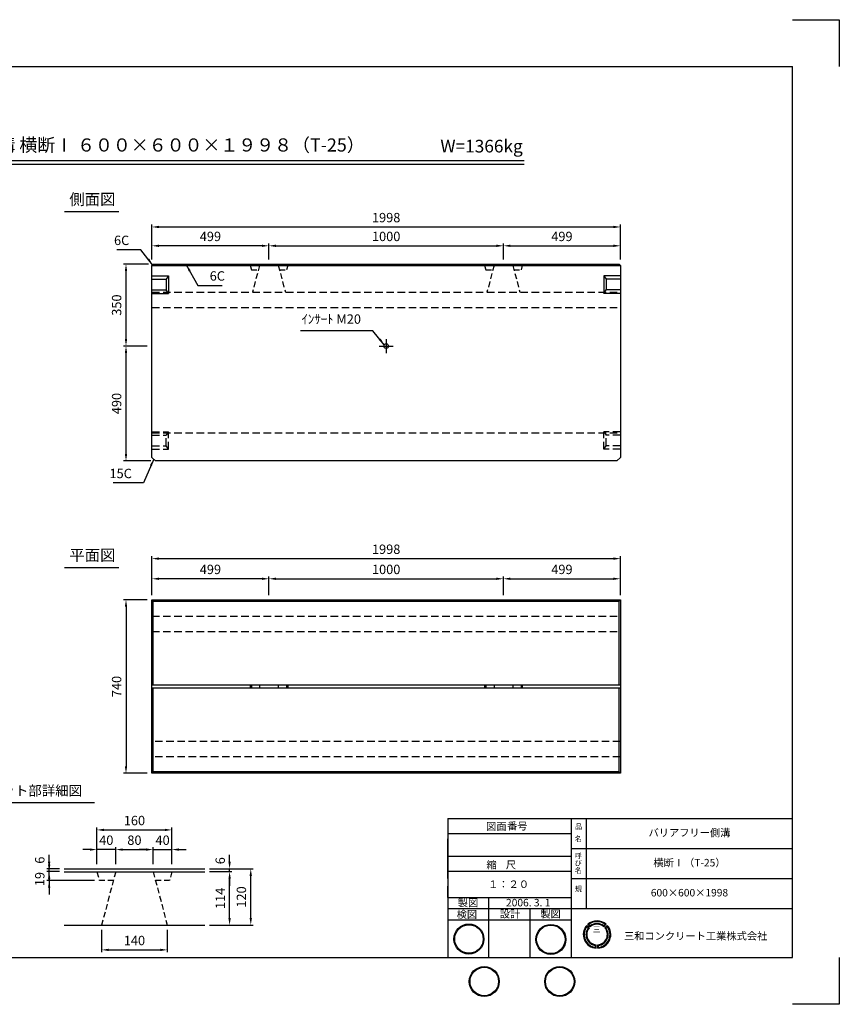
# Model space of a CAD drawing. Extents: x 0 to 5940, y 0 to 4200.
# Drawn here: x 2445 to 5940, y 0 to 4200 of the extents above; entities that cross this region are included whole.
import ezdxf
from ezdxf.enums import TextEntityAlignment as Align

# ---------------------------------------------------------------- set-up
doc = ezdxf.new("R2010")
doc.units = 0
doc.header["$LTSCALE"] = 0.5
doc.linetypes.add('CENTER2', pattern=[28.575, 19.05, -3.175, 3.175, -3.175])
doc.linetypes.add('HIDDEN2', pattern=[4.7625, 3.175, -1.5875])
doc.layers.get('0').update_dxf_attribs({"linetype": 'CONTINUOUS'})
doc.layers.get('DEFPOINTS').update_dxf_attribs({"linetype": 'CONTINUOUS'})
doc.layers.add('寸法引出', color=2, linetype='CONTINUOUS')
doc.layers.add('枠', color=3, linetype='CONTINUOUS')
doc.styles.add('SANWA', font='MSMINCHO.TTF')
doc.dimstyles.new('SANWA', dxfattribs={"dimtxt": 2.5, "dimasz": 2.5, "dimexe": 1, "dimexo": 1, "dimgap": 0, "dimtad": 1, "dimdec": 4, "dimdsep": 46, "dimtxsty": 'SANWA', "dimcen": 0, "dimclrd": 2, "dimclre": 2, "dimclrt": 2, "dimadec": 0, "dimazin": 0, "dimtfac": 1, "dimtdec": 4, "dimtix": 1, "dimtmove": 0, "dimatfit": 3, "dimfxl": 1, "dimtolj": 1, "dimtzin": 0, "dimarcsym": 0})

# ---------------------------------------------------------------- blocks, each defined once
blk = doc.blocks.new('*D266')
at = {"layer": 'DEFPOINTS', "color": 0, "ltscale": 20}
for p in [(2898.1, 2807.6), (3008.6, 2807.6), (3023.6, 2317.6)]:
    blk.add_point(p, dxfattribs=at)
at = {"layer": '寸法引出', "lineweight": -2, "ltscale": 20}
for p, q in [((2988.6, 2807.6), (2888.1, 2807.6)), ((2898.1, 2347.6), (2898.1, 2777.6)), ((3003.6, 2317.6), (2888.1, 2317.6))]:
    blk.add_line(p, q, dxfattribs=at)
at = {"layer": '寸法引出', "ltscale": 20}
for points in [[(2893.1, 2777.6), (2903.1, 2777.6), (2898.1, 2807.6)], [(2893.1, 2347.6), (2903.1, 2347.6), (2898.1, 2317.6)]]:
    blk.add_solid(points, dxfattribs=at)
at = {"layer": '寸法引出', "ltscale": 20, "insert": (2858.1, 2562.6), "char_height": 40, "attachment_point": 5, "rotation": 90, "style": 'SANWA'}
blk.add_mtext('\\A1;490', dxfattribs=at)
blk = doc.blocks.new('*D138')
at = {"layer": 'DEFPOINTS', "color": 0, "ltscale": 20}
for p in [(5006.6, 1901.1), (3008.6, 1725.5), (5006.6, 1725.5)]:
    blk.add_point(p, dxfattribs=at)
at = {"layer": '寸法引出', "lineweight": -2, "ltscale": 20}
for p, q in [((3008.6, 1745.5), (3008.6, 1911.1)), ((3038.6, 1901.1), (4976.6, 1901.1)), ((5006.6, 1745.5), (5006.6, 1911.1))]:
    blk.add_line(p, q, dxfattribs=at)
at = {"layer": '寸法引出', "ltscale": 20}
for points in [[(3038.6, 1906.1), (3038.6, 1896.1), (3008.6, 1901.1)], [(4976.6, 1906.1), (4976.6, 1896.1), (5006.6, 1901.1)]]:
    blk.add_solid(points, dxfattribs=at)
at = {"layer": '寸法引出', "ltscale": 20, "insert": (4007.6, 1941.1), "char_height": 40, "attachment_point": 5, "style": 'SANWA'}
blk.add_mtext('\\A1;1998', dxfattribs=at)
blk = doc.blocks.new('*D195')
at = {"layer": 'DEFPOINTS', "color": 0, "ltscale": 20}
for p in [(5006.6, 3315.8), (3008.6, 3157.6), (5006.6, 3157.6)]:
    blk.add_point(p, dxfattribs=at)
at = {"layer": '寸法引出', "lineweight": -2, "ltscale": 20}
for p, q in [((3008.6, 3177.6), (3008.6, 3325.8)), ((5006.6, 3177.6), (5006.6, 3325.8)), ((3038.6, 3315.8), (4976.6, 3315.8))]:
    blk.add_line(p, q, dxfattribs=at)
at = {"layer": '寸法引出', "ltscale": 20}
for points in [[(3038.6, 3320.8), (3038.6, 3310.8), (3008.6, 3315.8)], [(4976.6, 3320.8), (4976.6, 3310.8), (5006.6, 3315.8)]]:
    blk.add_solid(points, dxfattribs=at)
at = {"layer": '寸法引出', "ltscale": 20, "insert": (4007.6, 3355.8), "char_height": 40, "attachment_point": 5, "style": 'SANWA'}
blk.add_mtext('\\A1;1998', dxfattribs=at)
blk = doc.blocks.new('*D267')
at = {"layer": 'DEFPOINTS', "color": 0, "ltscale": 20}
for p in [(2898.1, 3157.6), (3014.6, 3157.6), (3008.6, 2807.6)]:
    blk.add_point(p, dxfattribs=at)
at = {"layer": '寸法引出', "lineweight": -2, "ltscale": 20}
for p, q in [((2994.6, 3157.6), (2888.1, 3157.6)), ((2898.1, 2837.6), (2898.1, 3127.6)), ((2988.6, 2807.6), (2888.1, 2807.6))]:
    blk.add_line(p, q, dxfattribs=at)
at = {"layer": '寸法引出', "ltscale": 20}
for points in [[(2893.1, 3127.6), (2903.1, 3127.6), (2898.1, 3157.6)], [(2893.1, 2837.6), (2903.1, 2837.6), (2898.1, 2807.6)]]:
    blk.add_solid(points, dxfattribs=at)
at = {"layer": '寸法引出', "ltscale": 20, "insert": (2858.1, 2982.6), "char_height": 40, "attachment_point": 5, "rotation": 90, "style": 'SANWA'}
blk.add_mtext('\\A1;350', dxfattribs=at)
blk = doc.blocks.new('*D268')
at = {"layer": 'DEFPOINTS', "color": 0, "ltscale": 20}
for p in [(3008.6, 1725.5), (2898.1, 985.5), (3008.6, 985.5)]:
    blk.add_point(p, dxfattribs=at)
at = {"layer": '寸法引出', "lineweight": -2, "ltscale": 20}
for p, q in [((2988.6, 1725.5), (2888.1, 1725.5)), ((2898.1, 1695.5), (2898.1, 1015.5)), ((2988.6, 985.5), (2888.1, 985.5))]:
    blk.add_line(p, q, dxfattribs=at)
at = {"layer": '寸法引出', "ltscale": 20}
for points in [[(2893.1, 1695.5), (2903.1, 1695.5), (2898.1, 1725.5)], [(2893.1, 1015.5), (2903.1, 1015.5), (2898.1, 985.5)]]:
    blk.add_solid(points, dxfattribs=at)
at = {"layer": '寸法引出', "ltscale": 20, "insert": (2858.1, 1355.5), "char_height": 40, "attachment_point": 5, "rotation": 90, "style": 'SANWA'}
blk.add_mtext('\\A1;740', dxfattribs=at)
blk = doc.blocks.new('*D407')
at = {"layer": 'DEFPOINTS', "color": 0, "ltscale": 20}
for p in [(2794.1, 337.8), (3074.1, 337.8), (3074.1, 232.1)]:
    blk.add_point(p, dxfattribs=at)
at = {"layer": '寸法引出', "lineweight": -2, "ltscale": 20}
for p, q in [((2794.1, 317.8), (2794.1, 222.1)), ((3074.1, 317.8), (3074.1, 222.1)), ((2824.1, 232.1), (3044.1, 232.1))]:
    blk.add_line(p, q, dxfattribs=at)
at = {"layer": '寸法引出', "ltscale": 20}
for points in [[(2824.1, 237.1), (2824.1, 227.1), (2794.1, 232.1)], [(3044.1, 237.1), (3044.1, 227.1), (3074.1, 232.1)]]:
    blk.add_solid(points, dxfattribs=at)
at = {"layer": '寸法引出', "ltscale": 20, "insert": (2934.1, 272.1), "char_height": 40, "attachment_point": 5, "style": 'SANWA'}
blk.add_mtext('\\A1;140', dxfattribs=at)
blk = doc.blocks.new('*D416')
at = {"layer": 'DEFPOINTS', "color": 0, "ltscale": 20}
for p in [(3014.1, 660), (2854.1, 577.8), (3014.1, 577.8)]:
    blk.add_point(p, dxfattribs=at)
at = {"layer": '寸法引出', "lineweight": -2, "ltscale": 20}
for p, q in [((2854.1, 597.8), (2854.1, 670)), ((2884.1, 660), (2984.1, 660)), ((3014.1, 597.8), (3014.1, 670))]:
    blk.add_line(p, q, dxfattribs=at)
at = {"layer": '寸法引出', "ltscale": 20}
for points in [[(2884.1, 665), (2884.1, 655), (2854.1, 660)], [(2984.1, 665), (2984.1, 655), (3014.1, 660)]]:
    blk.add_solid(points, dxfattribs=at)
at = {"layer": '寸法引出', "ltscale": 20, "insert": (2934.1, 700), "char_height": 40, "attachment_point": 5, "style": 'SANWA'}
blk.add_mtext('\\A1;80', dxfattribs=at)
blk = doc.blocks.new('*D417')
at = {"layer": 'DEFPOINTS', "color": 0, "ltscale": 20}
for p in [(3094.1, 660), (3014.1, 577.8), (3094.1, 577.8)]:
    blk.add_point(p, dxfattribs=at)
at = {"layer": '寸法引出', "lineweight": -2, "ltscale": 20}
for p, q in [((2984.1, 660), (2954.1, 660)), ((3014.1, 597.8), (3014.1, 670)), ((3014.1, 660), (3094.1, 660)), ((3094.1, 597.8), (3094.1, 670)), ((3124.1, 660), (3154.1, 660))]:
    blk.add_line(p, q, dxfattribs=at)
at = {"layer": '寸法引出', "ltscale": 20}
for points in [[(2984.1, 665), (2984.1, 655), (3014.1, 660)], [(3124.1, 665), (3124.1, 655), (3094.1, 660)]]:
    blk.add_solid(points, dxfattribs=at)
at = {"layer": '寸法引出', "ltscale": 20, "insert": (3054.1, 700), "char_height": 40, "attachment_point": 5, "style": 'SANWA'}
blk.add_mtext('\\A1;40', dxfattribs=at)
blk = doc.blocks.new('*D418')
at = {"layer": 'DEFPOINTS', "color": 0, "ltscale": 20}
for p in [(2774.1, 660), (2774.1, 577.8), (2854.1, 577.8)]:
    blk.add_point(p, dxfattribs=at)
at = {"layer": '寸法引出', "lineweight": -2, "ltscale": 20}
for p, q in [((2744.1, 660), (2714.1, 660)), ((2774.1, 597.8), (2774.1, 670)), ((2854.1, 660), (2774.1, 660)), ((2854.1, 597.8), (2854.1, 670)), ((2884.1, 660), (2914.1, 660))]:
    blk.add_line(p, q, dxfattribs=at)
at = {"layer": '寸法引出', "ltscale": 20}
for points in [[(2744.1, 665), (2744.1, 655), (2774.1, 660)], [(2884.1, 665), (2884.1, 655), (2854.1, 660)]]:
    blk.add_solid(points, dxfattribs=at)
at = {"layer": '寸法引出', "ltscale": 20, "insert": (2814.1, 700), "char_height": 40, "attachment_point": 5, "style": 'SANWA'}
blk.add_mtext('\\A1;40', dxfattribs=at)
blk = doc.blocks.new('*D419')
at = {"layer": 'DEFPOINTS', "color": 0, "ltscale": 20}
for p in [(3094.1, 743.9), (2774.1, 577.8), (3094.1, 577.8)]:
    blk.add_point(p, dxfattribs=at)
at = {"layer": '寸法引出', "lineweight": -2, "ltscale": 20}
for p, q in [((2774.1, 597.8), (2774.1, 753.9)), ((2804.1, 743.9), (3064.1, 743.9)), ((3094.1, 597.8), (3094.1, 753.9))]:
    blk.add_line(p, q, dxfattribs=at)
at = {"layer": '寸法引出', "ltscale": 20}
for points in [[(2804.1, 748.9), (2804.1, 738.9), (2774.1, 743.9)], [(3064.1, 748.9), (3064.1, 738.9), (3094.1, 743.9)]]:
    blk.add_solid(points, dxfattribs=at)
at = {"layer": '寸法引出', "ltscale": 20, "insert": (2934.1, 783.9), "char_height": 40, "attachment_point": 5, "style": 'SANWA'}
blk.add_mtext('\\A1;160', dxfattribs=at)
blk = doc.blocks.new('*D420')
at = {"layer": 'DEFPOINTS', "color": 0, "ltscale": 20}
for p in [(2570.4, 565.8), (2634.1, 565.8), (2784.1, 527.8)]:
    blk.add_point(p, dxfattribs=at)
at = {"layer": '寸法引出', "lineweight": -2, "ltscale": 20}
for p, q in [((2570.4, 595.8), (2570.4, 625.8)), ((2614.1, 565.8), (2560.4, 565.8)), ((2570.4, 527.8), (2570.4, 565.8)), ((2764.1, 527.8), (2560.4, 527.8)), ((2570.4, 497.8), (2570.4, 467.8))]:
    blk.add_line(p, q, dxfattribs=at)
at = {"layer": '寸法引出', "ltscale": 20}
for points in [[(2565.4, 595.8), (2575.4, 595.8), (2570.4, 565.8)], [(2565.4, 497.8), (2575.4, 497.8), (2570.4, 527.8)]]:
    blk.add_solid(points, dxfattribs=at)
at = {"layer": '寸法引出', "ltscale": 20, "insert": (2530.4, 534.2), "char_height": 40, "attachment_point": 5, "rotation": 90, "style": 'SANWA'}
blk.add_mtext('\\A1;19', dxfattribs=at)
blk = doc.blocks.new('*D421')
at = {"layer": 'DEFPOINTS', "color": 0, "ltscale": 20}
for p in [(2570.4, 577.8), (2634.1, 577.8), (2634.1, 565.8)]:
    blk.add_point(p, dxfattribs=at)
at = {"layer": '寸法引出', "lineweight": -2, "ltscale": 20}
for p, q in [((2570.4, 607.8), (2570.4, 637.8)), ((2614.1, 577.8), (2560.4, 577.8)), ((2614.1, 565.8), (2560.4, 565.8)), ((2570.4, 565.8), (2570.4, 577.8)), ((2570.4, 535.8), (2570.4, 505.8))]:
    blk.add_line(p, q, dxfattribs=at)
at = {"layer": '寸法引出', "ltscale": 20}
for points in [[(2565.4, 607.8), (2575.4, 607.8), (2570.4, 577.8)], [(2565.4, 535.8), (2575.4, 535.8), (2570.4, 565.8)]]:
    blk.add_solid(points, dxfattribs=at)
at = {"layer": '寸法引出', "ltscale": 20, "insert": (2530.4, 614.9), "char_height": 40, "attachment_point": 5, "rotation": 90, "style": 'SANWA'}
blk.add_mtext('\\A1;6', dxfattribs=at)
blk = doc.blocks.new('*D422')
at = {"layer": 'DEFPOINTS', "color": 0, "ltscale": 20}
for p in [(3234.1, 565.8), (3339.9, 565.8), (3234.1, 337.8)]:
    blk.add_point(p, dxfattribs=at)
at = {"layer": '寸法引出', "lineweight": -2, "ltscale": 20}
for p, q in [((3254.1, 565.8), (3349.9, 565.8)), ((3339.9, 367.8), (3339.9, 535.8)), ((3254.1, 337.8), (3349.9, 337.8))]:
    blk.add_line(p, q, dxfattribs=at)
at = {"layer": '寸法引出', "ltscale": 20}
for points in [[(3334.9, 535.8), (3344.9, 535.8), (3339.9, 565.8)], [(3334.9, 367.8), (3344.9, 367.8), (3339.9, 337.8)]]:
    blk.add_solid(points, dxfattribs=at)
at = {"layer": '寸法引出', "ltscale": 20, "insert": (3299.9, 451.8), "char_height": 40, "attachment_point": 5, "rotation": 90, "style": 'SANWA'}
blk.add_mtext('\\A1;114', dxfattribs=at)
blk = doc.blocks.new('*D423')
at = {"layer": 'DEFPOINTS', "color": 0, "ltscale": 20}
for p in [(3234.1, 577.8), (3234.1, 565.8), (3339.9, 577.8)]:
    blk.add_point(p, dxfattribs=at)
at = {"layer": '寸法引出', "lineweight": -2, "ltscale": 20}
for p, q in [((3339.9, 607.8), (3339.9, 637.8)), ((3254.1, 577.8), (3349.9, 577.8)), ((3254.1, 565.8), (3349.9, 565.8)), ((3339.9, 565.8), (3339.9, 577.8)), ((3339.9, 535.8), (3339.9, 505.8))]:
    blk.add_line(p, q, dxfattribs=at)
at = {"layer": '寸法引出', "ltscale": 20}
for points in [[(3334.9, 607.8), (3344.9, 607.8), (3339.9, 577.8)], [(3334.9, 535.8), (3344.9, 535.8), (3339.9, 565.8)]]:
    blk.add_solid(points, dxfattribs=at)
at = {"layer": '寸法引出', "ltscale": 20, "insert": (3299.9, 612.5), "char_height": 40, "attachment_point": 5, "rotation": 90, "style": 'SANWA'}
blk.add_mtext('\\A1;6', dxfattribs=at)
blk = doc.blocks.new('*D424')
at = {"layer": 'DEFPOINTS', "color": 0, "ltscale": 20}
for p in [(3234.1, 577.8), (3430.2, 577.8), (3234.1, 337.8)]:
    blk.add_point(p, dxfattribs=at)
at = {"layer": '寸法引出', "lineweight": -2, "ltscale": 20}
for p, q in [((3254.1, 577.8), (3440.2, 577.8)), ((3430.2, 367.8), (3430.2, 547.8)), ((3254.1, 337.8), (3440.2, 337.8))]:
    blk.add_line(p, q, dxfattribs=at)
at = {"layer": '寸法引出', "ltscale": 20}
for points in [[(3425.2, 547.8), (3435.2, 547.8), (3430.2, 577.8)], [(3425.2, 367.8), (3435.2, 367.8), (3430.2, 337.8)]]:
    blk.add_solid(points, dxfattribs=at)
at = {"layer": '寸法引出', "ltscale": 20, "insert": (3390.2, 457.8), "char_height": 40, "attachment_point": 5, "rotation": 90, "style": 'SANWA'}
blk.add_mtext('\\A1;120', dxfattribs=at)
blk = doc.blocks.new('*D425')
at = {"layer": 'DEFPOINTS', "color": 0, "ltscale": 20}
for p in [(4507.6, 3235.5), (3507.6, 3157.6), (4507.6, 3157.6)]:
    blk.add_point(p, dxfattribs=at)
at = {"layer": '寸法引出', "lineweight": -2, "ltscale": 20}
for p, q in [((3507.6, 3177.6), (3507.6, 3245.5)), ((3537.6, 3235.5), (4477.6, 3235.5)), ((4507.6, 3177.6), (4507.6, 3245.5))]:
    blk.add_line(p, q, dxfattribs=at)
at = {"layer": '寸法引出', "ltscale": 20}
for points in [[(3537.6, 3240.5), (3537.6, 3230.5), (3507.6, 3235.5)], [(4477.6, 3240.5), (4477.6, 3230.5), (4507.6, 3235.5)]]:
    blk.add_solid(points, dxfattribs=at)
at = {"layer": '寸法引出', "ltscale": 20, "insert": (4007.6, 3275.5), "char_height": 40, "attachment_point": 5, "style": 'SANWA'}
blk.add_mtext('\\A1;1000', dxfattribs=at)
blk = doc.blocks.new('*D426')
at = {"layer": 'DEFPOINTS', "color": 0, "ltscale": 20}
for p in [(5006.6, 3235.5), (4507.6, 3157.6), (5006.6, 3157.6)]:
    blk.add_point(p, dxfattribs=at)
at = {"layer": '寸法引出', "lineweight": -2, "ltscale": 20}
for p, q in [((4507.6, 3177.6), (4507.6, 3245.5)), ((4537.6, 3235.5), (4976.6, 3235.5)), ((5006.6, 3177.6), (5006.6, 3245.5))]:
    blk.add_line(p, q, dxfattribs=at)
at = {"layer": '寸法引出', "ltscale": 20}
for points in [[(4537.6, 3240.5), (4537.6, 3230.5), (4507.6, 3235.5)], [(4976.6, 3240.5), (4976.6, 3230.5), (5006.6, 3235.5)]]:
    blk.add_solid(points, dxfattribs=at)
at = {"layer": '寸法引出', "ltscale": 20, "insert": (4757.1, 3275.5), "char_height": 40, "attachment_point": 5, "style": 'SANWA'}
blk.add_mtext('\\A1;499', dxfattribs=at)
blk = doc.blocks.new('*D427')
at = {"layer": 'DEFPOINTS', "color": 0, "ltscale": 20}
for p in [(3008.6, 3235.5), (3008.6, 3157.6), (3507.6, 3157.6)]:
    blk.add_point(p, dxfattribs=at)
at = {"layer": '寸法引出', "lineweight": -2, "ltscale": 20}
for p, q in [((3008.6, 3177.6), (3008.6, 3245.5)), ((3477.6, 3235.5), (3038.6, 3235.5)), ((3507.6, 3177.6), (3507.6, 3245.5))]:
    blk.add_line(p, q, dxfattribs=at)
at = {"layer": '寸法引出', "ltscale": 20}
for points in [[(3038.6, 3240.5), (3038.6, 3230.5), (3008.6, 3235.5)], [(3477.6, 3240.5), (3477.6, 3230.5), (3507.6, 3235.5)]]:
    blk.add_solid(points, dxfattribs=at)
at = {"layer": '寸法引出', "ltscale": 20, "insert": (3258.1, 3275.5), "char_height": 40, "attachment_point": 5, "style": 'SANWA'}
blk.add_mtext('\\A1;499', dxfattribs=at)
blk = doc.blocks.new('*D428')
at = {"layer": 'DEFPOINTS', "color": 0, "ltscale": 20}
for p in [(4507.6, 1815.1), (3507.6, 1725.5), (4507.6, 1725.5)]:
    blk.add_point(p, dxfattribs=at)
at = {"layer": '寸法引出', "lineweight": -2, "ltscale": 20}
for p, q in [((3507.6, 1745.5), (3507.6, 1825.1)), ((3537.6, 1815.1), (4477.6, 1815.1)), ((4507.6, 1745.5), (4507.6, 1825.1))]:
    blk.add_line(p, q, dxfattribs=at)
at = {"layer": '寸法引出', "ltscale": 20}
for points in [[(3537.6, 1820.1), (3537.6, 1810.1), (3507.6, 1815.1)], [(4477.6, 1820.1), (4477.6, 1810.1), (4507.6, 1815.1)]]:
    blk.add_solid(points, dxfattribs=at)
at = {"layer": '寸法引出', "ltscale": 20, "insert": (4007.6, 1855.1), "char_height": 40, "attachment_point": 5, "style": 'SANWA'}
blk.add_mtext('\\A1;1000', dxfattribs=at)
blk = doc.blocks.new('*D429')
at = {"layer": 'DEFPOINTS', "color": 0, "ltscale": 20}
for p in [(5006.6, 1815.1), (4507.6, 1725.5), (5006.6, 1725.5)]:
    blk.add_point(p, dxfattribs=at)
at = {"layer": '寸法引出', "lineweight": -2, "ltscale": 20}
for p, q in [((4507.6, 1745.5), (4507.6, 1825.1)), ((4537.6, 1815.1), (4976.6, 1815.1)), ((5006.6, 1745.5), (5006.6, 1825.1))]:
    blk.add_line(p, q, dxfattribs=at)
at = {"layer": '寸法引出', "ltscale": 20}
for points in [[(4537.6, 1820.1), (4537.6, 1810.1), (4507.6, 1815.1)], [(4976.6, 1820.1), (4976.6, 1810.1), (5006.6, 1815.1)]]:
    blk.add_solid(points, dxfattribs=at)
at = {"layer": '寸法引出', "ltscale": 20, "insert": (4757.1, 1855.1), "char_height": 40, "attachment_point": 5, "style": 'SANWA'}
blk.add_mtext('\\A1;499', dxfattribs=at)
blk = doc.blocks.new('*D430')
at = {"layer": 'DEFPOINTS', "color": 0, "ltscale": 20}
for p in [(3008.6, 1815.1), (3008.6, 1725.5), (3507.6, 1725.5)]:
    blk.add_point(p, dxfattribs=at)
at = {"layer": '寸法引出', "lineweight": -2, "ltscale": 20}
for p, q in [((3008.6, 1745.5), (3008.6, 1825.1)), ((3477.6, 1815.1), (3038.6, 1815.1)), ((3507.6, 1745.5), (3507.6, 1825.1))]:
    blk.add_line(p, q, dxfattribs=at)
at = {"layer": '寸法引出', "ltscale": 20}
for points in [[(3038.6, 1820.1), (3038.6, 1810.1), (3008.6, 1815.1)], [(3477.6, 1820.1), (3477.6, 1810.1), (3507.6, 1815.1)]]:
    blk.add_solid(points, dxfattribs=at)
at = {"layer": '寸法引出', "ltscale": 20, "insert": (3258.1, 1855.1), "char_height": 40, "attachment_point": 5, "style": 'SANWA'}
blk.add_mtext('\\A1;499', dxfattribs=at)

msp = doc.modelspace()

# ---------------------------------------------------------------- hatches: boundary and pattern name
h = msp.add_hatch(color=256)
h.paths.add_polyline_path([(4424.54415, 278.5644, 1), (4296.58382, 278.5644, 1)])
h.paths.add_polyline_path([(4421.34415, 278.5644, 1), (4299.78382, 278.5644, 1)], flags=16)
h = msp.add_hatch(color=256)
h.paths.add_polyline_path([(4773.84968, 276.86962, 1), (4645.88934, 276.86962, 1)])
h.paths.add_polyline_path([(4770.64968, 276.86962, 1), (4649.08934, 276.86962, 1)], flags=16)
h.paths.add_polyline_path([(4677.64321, 274.46453), (4744.75178, 274.46453), (4744.75178, 335.35596), (4677.64321, 335.35596)], flags=8)
h.paths.add_polyline_path([(4676.38786, 226.83869), (4744.50214, 226.83869), (4744.50214, 290.74726), (4676.38786, 290.74726)], flags=8)
h = msp.add_hatch(color=256)
h.paths.add_polyline_path([(4867.8178, 341.16772), (4878.02042, 330.9651, -0.3722683533), (4935.67615, 330.9651), (4945.87877, 341.16772, 0.382497994)])
h.paths.add_polyline_path([(4941.15241, 340.96685), (4935.45071, 335.26514, 0.3367429549), (4878.24586, 335.26514), (4872.54416, 340.96685, -0.3477704275)], flags=16)
h.paths.add_polyline_path([(4940.20164, 326.43962, -0.6168583269), (4910.04829, 253.643), (4910.04829, 239.21431, 0.6292889159), (4950.40426, 336.64224)])
h.paths.add_polyline_path([(4950.20338, 331.91588, -0.5873104909), (4913.24829, 242.6984), (4913.24829, 250.76182, 0.5741105922), (4944.50167, 326.21418)], flags=16)
h.paths.add_polyline_path([(4863.29232, 336.64224, 0.6292889159), (4903.64829, 239.21431), (4903.64829, 253.643, -0.6168583269), (4873.49494, 326.43962)])
h.paths.add_polyline_path([(4869.1949, 326.21418, 0.5741105922), (4900.44829, 250.76182), (4900.44829, 242.6984, -0.5873104909), (4863.49319, 331.91588)], flags=16)
h = msp.add_hatch(color=256)
h.paths.add_polyline_path([(4489.86326, 97.2224, 1), (4361.90292, 97.2224, 1)])
h.paths.add_polyline_path([(4486.66326, 97.2224, 1), (4365.10292, 97.2224, 1)], flags=16)
h.paths.add_polyline_path([(4393.24537, 91.04168), (4461.1768, 91.04168), (4461.1768, 154.40168), (4393.24537, 154.40168)], flags=8)
h.paths.add_polyline_path([(4393.49859, 43.49887), (4459.41859, 43.49887), (4459.41859, 100.82458), (4393.49859, 100.82458)], flags=24)
h = msp.add_hatch(color=256)
h.paths.add_polyline_path([(4811.93553, 97.2224, 1), (4683.97519, 97.2224, 1)])
h.paths.add_polyline_path([(4808.73553, 97.2224, 1), (4687.17519, 97.2224, 1)], flags=16)
h.paths.add_polyline_path([(4715.2262, 91.93731), (4783.34049, 91.93731), (4783.34049, 155.84588), (4715.2262, 155.84588)], flags=8)
h.paths.add_polyline_path([(4715.11371, 48.74575), (4781.94799, 48.74575), (4781.94799, 108.81432), (4715.11371, 108.81432)], flags=8)

# ---------------------------------------------------------------- linework, layer by layer
for p, q in [((5740, 4200), (5940, 4200)), ((5940, 4200), (5940, 4000)), ((1713.38696, 3600), (4596.43683, 3600)), ((1713.38696, 3584), (4596.43683, 3584)), ((2636.30607, 3382.11359), (2867.78278, 3382.11359)), ((2636.30607, 1863.90727), (2867.78278, 1863.90727)), ((2207.45576, 860.24829), (2763.96115, 860.24829)), ((4270.04255, 792), (4270.04255, 696)), ((4798.04255, 200), (4798.04255, 792)), ((4798.04255, 792), (4828.3697, 792)), ((4862.04255, 408), (4862.04255, 792)), ((4270.04255, 581.40876), (4270.04255, 705.69353)), ((4270.04255, 536), (4270.04255, 581.40876)), ((4270.04255, 456), (4270.04255, 504)), ((4270.04255, 504), (4270.04255, 399.91353)), ((4270.04255, 456), (4270.04255, 408)), ((4446.04255, 200), (4446.04255, 456)), ((4270.04255, 408), (5740, 408)), ((4622.04255, 200), (4622.04255, 408)), ((4873.49494, 326.43962), (4863.23037, 336.70419)), ((4878.02042, 330.9651), (4867.75585, 341.22967)), ((4878.24586, 335.26514), (4872.54416, 340.96685)), ((4935.45071, 335.26514), (4941.15241, 340.96685)), ((4935.67615, 330.9651), (4945.87877, 341.16772)), ((4940.20164, 326.43962), (4950.40426, 336.64224)), ((4869.1949, 326.21418), (4863.49319, 331.91588)), ((4944.50167, 326.21418), (4950.20338, 331.91588)), ((4903.64829, 239.21431), (4903.64829, 253.643)), ((4910.04829, 239.21431), (4910.04829, 253.643)), ((4900.44829, 242.6984), (4900.44829, 250.76182)), ((4913.24829, 242.6984), (4913.24829, 250.76182)), ((5940, 200), (5940, 0)), ((5940, 0), (5740, 0))]:
    msp.add_line(p, q)
at = {"ltscale": 20}
for p, q in [((3014.59338, 3157.61824), (3008.59338, 3151.61824)), ((3008.59338, 2332.61824), (3008.59338, 3151.61824)), ((3008.59338, 3151.61824), (5006.59338, 3151.61824)), ((3014.59338, 3157.61824), (5000.59338, 3157.61824)), ((5006.59338, 3151.61824), (5000.59338, 3157.61824)), ((5006.59338, 3151.61824), (5006.59338, 2332.61824)), ((3008.59338, 3107.61824), (3079.59338, 3107.61824)), ((3008.59338, 3092.61824), (3069.59338, 3092.61824)), ((3079.59338, 3107.61824), (3069.59338, 3092.61824)), ((3069.59338, 3092.61824), (3069.59338, 3047.61824)), ((3079.59338, 3107.61824), (3079.59338, 3032.61824)), ((4935.59338, 3107.61824), (4935.59338, 3032.61824)), ((5006.59338, 3107.61824), (4935.59338, 3107.61824)), ((4935.59338, 3107.61824), (4945.59338, 3092.61824)), ((5006.59338, 3092.61824), (4945.59338, 3092.61824)), ((4945.59338, 3092.61824), (4945.59338, 3047.61824)), ((3008.59338, 3047.61824), (3069.59338, 3047.61824)), ((3008.59338, 3032.61824), (3079.59338, 3032.61824)), ((3079.59338, 3032.61824), (3069.59338, 3047.61824)), ((4935.59338, 3032.61824), (4945.59338, 3047.61824)), ((5006.59338, 3032.61824), (4935.59338, 3032.61824)), ((5006.59338, 3047.61824), (4945.59338, 3047.61824)), ((3977.59338, 2807.61824), (4037.59338, 2807.61824)), ((3008.59338, 2332.61824), (3023.59338, 2317.61824)), ((4991.59338, 2317.61824), (3023.59338, 2317.61824)), ((4991.59338, 2317.61824), (5006.59338, 2332.61824)), ((3008.59338, 1725.46351), (5006.59338, 1725.46351)), ((3008.59338, 985.46351), (3008.59338, 1725.46351)), ((3008.59338, 1725.46351), (3014.59338, 1719.46351)), ((5006.59338, 1725.46351), (5000.59338, 1719.46351)), ((5006.59338, 1725.46351), (5006.59338, 985.46351)), ((3014.59338, 1362.96351), (3014.59338, 1719.46351)), ((3014.59338, 1719.46351), (5000.59338, 1719.46351)), ((5000.59338, 1362.96351), (5000.59338, 1719.46351)), ((3008.59338, 1362.96351), (5006.59338, 1362.96351)), ((5006.59338, 1347.96351), (3008.59338, 1347.96351)), ((3014.59338, 991.46351), (3014.59338, 1347.96351)), ((3427.59338, 1362.96351), (3427.59338, 1347.96351)), ((3432.59338, 1362.96351), (3432.59338, 1347.96351)), ((3467.59338, 1362.96351), (3467.59338, 1347.96351)), ((3547.59338, 1362.96351), (3547.59338, 1347.96351)), ((3582.59338, 1362.96351), (3582.59338, 1347.96351)), ((3587.59338, 1362.96351), (3587.59338, 1347.96351)), ((4427.59338, 1362.96351), (4427.59338, 1347.96351)), ((4432.59338, 1362.96351), (4432.59338, 1347.96351)), ((4467.59338, 1362.96351), (4467.59338, 1347.96351)), ((4547.59338, 1362.96351), (4547.59338, 1347.96351)), ((4582.59338, 1362.96351), (4582.59338, 1347.96351)), ((4587.59338, 1362.96351), (4587.59338, 1347.96351)), ((5000.59338, 991.46351), (5000.59338, 1347.96351)), ((3008.59338, 985.46351), (3014.59338, 991.46351)), ((5006.59338, 985.46351), (3008.59338, 985.46351)), ((5000.59338, 991.46351), (3014.59338, 991.46351)), ((5006.59338, 985.46351), (5000.59338, 991.46351))]:
    msp.add_line(p, q, dxfattribs=at)
at = {"linetype": 'HIDDEN2', "ltscale": 15}
for p, q in [((3427.59338, 3151.61824), (3432.59338, 3132.61824)), ((3467.59338, 3151.61824), (3437.59338, 3037.61824)), ((3547.59338, 3151.61824), (3577.59338, 3037.61824)), ((3587.59338, 3151.61824), (3582.59338, 3132.61824)), ((4427.59338, 3151.61824), (4432.59338, 3132.61824)), ((4467.59338, 3151.61824), (4437.59338, 3037.61824)), ((4547.59338, 3151.61824), (4577.59338, 3037.61824)), ((4587.59338, 3151.61824), (4582.59338, 3132.61824)), ((3432.59338, 3132.61824), (3462.54019, 3132.61824)), ((3552.64657, 3132.61824), (3582.59338, 3132.61824)), ((4432.59338, 3132.61824), (4462.54019, 3132.61824)), ((4552.64657, 3132.61824), (4582.59338, 3132.61824)), ((2774.06225, 565.77002), (2784.06225, 527.77002)), ((2854.06225, 565.77002), (2794.06225, 337.77002)), ((3014.06225, 565.77002), (3074.06225, 337.77002)), ((3094.06225, 565.77002), (3084.06225, 527.77002)), ((2843.95587, 527.77002), (2784.06225, 527.77002)), ((3084.06225, 527.77002), (3024.16863, 527.77002))]:
    msp.add_line(p, q, dxfattribs=at)
at = {"linetype": 'HIDDEN2', "ltscale": 20}
for p, q in [((3008.59338, 3037.61824), (5006.59338, 3037.61824)), ((3008.59338, 2972.61824), (5006.59338, 2972.61824)), ((3008.59338, 2442.61824), (3079.59338, 2442.61824)), ((3008.59338, 2437.61824), (5006.59338, 2437.61824)), ((3079.59338, 2442.61824), (3069.59338, 2427.61824)), ((3079.59338, 2367.61824), (3079.59338, 2442.61824)), ((4935.59338, 2367.61824), (4935.59338, 2442.61824)), ((5006.59338, 2442.61824), (4935.59338, 2442.61824)), ((4935.59338, 2442.61824), (4945.59338, 2427.61824)), ((3008.59338, 2427.61824), (3069.59338, 2427.61824)), ((3069.59338, 2382.61824), (3069.59338, 2427.61824)), ((4945.59338, 2382.61824), (4945.59338, 2427.61824)), ((5006.59338, 2427.61824), (4945.59338, 2427.61824)), ((3008.59338, 2382.61824), (3069.59338, 2382.61824)), ((3008.59338, 2367.61824), (3079.59338, 2367.61824)), ((3079.59338, 2367.61824), (3069.59338, 2382.61824)), ((4935.59338, 2367.61824), (4945.59338, 2382.61824)), ((5006.59338, 2367.61824), (4935.59338, 2367.61824)), ((5006.59338, 2382.61824), (4945.59338, 2382.61824)), ((3008.59338, 1655.46351), (5006.59338, 1655.46351)), ((3008.59338, 1590.46351), (5006.59338, 1590.46351)), ((5006.59338, 1120.46351), (3008.59338, 1120.46351)), ((5006.59338, 1055.46351), (3008.59338, 1055.46351))]:
    msp.add_line(p, q, dxfattribs=at)
at = {"linetype": 'CENTER2', "ltscale": 20}
msp.add_line((4007.59338, 2837.61824), (4007.59338, 2777.61824), dxfattribs=at)
at = {"color": 0}
for p, q in [((4270.04255, 792), (5740, 792)), ((4270.04255, 728), (4798.04255, 728)), ((4270.04255, 728), (4798.04255, 728)), ((4270.04255, 696), (4270.04255, 504)), ((4270.04255, 632), (4798.04255, 632)), ((4798.04255, 664), (5740, 664)), ((4270.04255, 568), (4798.04255, 568)), ((4270.04255, 504), (4270.04255, 200)), ((4798.04255, 536), (5740, 536)), ((4270.04255, 456), (4798.04255, 456)), ((4270.04255, 360), (4798.04255, 360))]:
    msp.add_line(p, q, dxfattribs=at)
at = {"ltscale": 25}
for p, q in [((2634.06225, 577.77002), (3234.06225, 577.77002)), ((2634.06225, 565.77002), (3234.06225, 565.77002)), ((2634.06225, 337.77002), (3234.06225, 337.77002))]:
    msp.add_line(p, q, dxfattribs=at)
at = {"ltscale": 20}
msp.add_circle((4007.59338, 2807.61824), 10, dxfattribs=at)
for centre, radius in [((4360.56398, 278.5644), 63.98017), ((4360.56398, 278.5644), 60.78017), ((4709.86951, 276.86962), 63.98017), ((4709.86951, 276.86962), 60.78017), ((4425.88309, 97.2224), 63.98017), ((4425.88309, 97.2224), 60.78017), ((4747.95536, 97.2224), 63.98017), ((4747.95536, 97.2224), 60.78017)]:
    msp.add_circle(centre, radius)
for radius, start, end in [(58.48505, 138.13649545, 266.86350455), (58.48505, 48.13649545, 131.86350455), (55.28505, 51.64767379, 128.35232621), (44.08505, 49.16258741, 130.83741259), (47.28505, 52.77882031, 127.22117969), (58.48505, 273.13649545, 41.86350455), (55.28505, 141.64767379, 263.35232621), (47.28505, 142.77882031, 262.22117969), (44.08505, 139.16258741, 265.83741259), (44.08505, 274.16258741, 40.83741259), (55.28505, 276.64767379, 38.35232621), (47.28505, 277.77882031, 37.22117969)]:
    msp.add_arc((4906.84829, 297.61175), radius, start, end)
at = {"layer": '枠'}
for p, q in [((500, 4000), (5740, 4000)), ((5740, 200), (5740, 4000)), ((500, 200), (5740, 200))]:
    msp.add_line(p, q, dxfattribs=at)

# ---------------------------------------------------------------- texts
at = {"style": 'SANWA'}
for s, height, p in [('バリアフリー側溝 横断Ⅰ ６００×６００×１９９８（T-25）', 56, (2865.49567, 3658.35865)), ('W=1366kg', 54, (4414.41317, 3653.57808)), ('側面図', 48, (2754.80202, 3427.56262)), ('平面図', 48, (2754.80202, 1909.3563)), ('スリット部詳細図', 42, (2481.49728, 905.91878)), ('バリアフリー側溝', 32, (5301.02128, 728)), ('横断Ⅰ（T-25）', 32, (5301.02128, 600)), ('600×600×1998', 32, (5301.02128, 472))]:
    msp.add_text(s, height=height, dxfattribs=at).set_placement(p, align=Align.MIDDLE)
at = {"ltscale": 2, "style": 'SANWA'}
for s, height, p in [('図面', 32, (4433.87648, 743.03638)), ('番号', 32, (4523.11905, 744.85492)), ('品', 22.4, (4812.9908, 747.1692)), ('名', 22.4, (4811.77738, 694.66168)), ('呼', 22.4, (4811.68457, 621.91309)), ('縮    尺', 32, (4435.2785, 579.17855)), ('び', 22.4, (4811.36685, 591.24349)), ('名', 22.4, (4811.82049, 559.9018)), ('１：２０', 32, (4442.22239, 496.30648)), ('規', 22.4, (4812.38409, 480.91282)), ('製図', 32, (4312.99919, 417.66851)), ('2006. 3. 1', 32, (4518.62974, 417.66851)), ('検図', 32, (4308.28824, 367.69573)), ('設計', 32, (4492.10131, 369.51429)), ('製図', 32, (4664.99919, 369.66851))]:
    msp.add_text(s, height=height, dxfattribs=at).set_placement(p)
at = {"style": 'SANWA'}
for s, height, p in [('三', 24, (4888.94534, 307.50946)), ('三和コンクリート工業株式会社', 32, (5021.87775, 275.62516))]:
    msp.add_text(s, height=height, dxfattribs=at).set_placement(p)
at = {"layer": '寸法引出', "ltscale": 20, "char_height": 40, "style": 'SANWA'}
for s, insert, attachment_point in [('\\A1;6C', (2912.06499, 3258.74811), 6), ('\\A1;6C', (3255.01383, 3106.87259), 4), ('ｲﾝｻｰﾄ M20', (3900.13981, 2917.8466), 6), ('\\A1;15C', (2923.07368, 2264.35441), 6)]:
    msp.add_mtext(s, dxfattribs=dict(at, insert=insert, attachment_point=attachment_point))

# ---------------------------------------------------------------- dimensions: what is measured, and where the dimension line sits
at = {"layer": '寸法引出', "ltscale": 20}
for base, p1, p2, override, picture, middle in [((5006.59338, 3315.82946), (3008.59338, 3157.61824), (5006.59338, 3157.61824), {"dimscale": 20, "dimtxt": 2, "dimasz": 1.5, "dimexe": 0.5, "dimgap": 1, "dimclrd": 256, "dimclre": 256, "dimclrt": 256}, '*D195', (4007.59338, 3355.82946)), ((3008.59338, 3235.49225), (3507.59338, 3157.61824), (3008.59338, 3157.61824), {"dimscale": 20, "dimtxt": 2, "dimasz": 1.5, "dimexe": 0.5, "dimgap": 1, "dimclrd": 256, "dimclre": 256, "dimclrt": 256, "dimtmove": 1}, '*D427', (3258.09338, 3275.49225)), ((4507.59338, 3235.49225), (3507.59338, 3157.61824), (4507.59338, 3157.61824), {"dimscale": 20, "dimtxt": 2, "dimasz": 1.5, "dimexe": 0.5, "dimgap": 1, "dimclrd": 256, "dimclre": 256, "dimclrt": 256}, '*D425', (4007.59338, 3275.49225)), ((5006.59338, 3235.49225), (4507.59338, 3157.61824), (5006.59338, 3157.61824), {"dimscale": 20, "dimtxt": 2, "dimasz": 1.5, "dimexe": 0.5, "dimgap": 1, "dimclrd": 256, "dimclre": 256, "dimclrt": 256, "dimtmove": 1}, '*D426', (4757.09338, 3275.49225)), ((5006.59338, 1901.10238), (3008.59338, 1725.46351), (5006.59338, 1725.46351), {"dimscale": 20, "dimtxt": 2, "dimasz": 1.5, "dimexe": 0.5, "dimgap": 1, "dimclrd": 256, "dimclre": 256, "dimclrt": 256}, '*D138', (4007.59338, 1941.10238)), ((3008.59338, 1815.11391), (3507.59338, 1725.46351), (3008.59338, 1725.46351), {"dimscale": 20, "dimtxt": 2, "dimasz": 1.5, "dimexe": 0.5, "dimgap": 1, "dimclrd": 256, "dimclre": 256, "dimclrt": 256, "dimtmove": 1}, '*D430', (3258.09338, 1855.11391)), ((4507.59338, 1815.11391), (3507.59338, 1725.46351), (4507.59338, 1725.46351), {"dimscale": 20, "dimtxt": 2, "dimasz": 1.5, "dimexe": 0.5, "dimgap": 1, "dimclrd": 256, "dimclre": 256, "dimclrt": 256}, '*D428', (4007.59338, 1855.11391)), ((5006.59338, 1815.11391), (4507.59338, 1725.46351), (5006.59338, 1725.46351), {"dimscale": 20, "dimtxt": 2, "dimasz": 1.5, "dimexe": 0.5, "dimgap": 1, "dimclrd": 256, "dimclre": 256, "dimclrt": 256, "dimtmove": 1}, '*D429', (4757.09338, 1855.11391)), ((3094.06225, 743.8617), (2774.06225, 577.77002), (3094.06225, 577.77002), {"dimscale": 20, "dimtxt": 2, "dimasz": 1.5, "dimexe": 0.5, "dimgap": 1, "dimlfac": 0.5, "dimclrd": 256, "dimclre": 256, "dimclrt": 256}, '*D419', (2934.06225, 783.8617)), ((2774.06225, 659.96894), (2854.06225, 577.77002), (2774.06225, 577.77002), {"dimscale": 20, "dimtxt": 2, "dimasz": 1.5, "dimexe": 0.5, "dimgap": 1, "dimlfac": 0.5, "dimclrd": 256, "dimclre": 256, "dimclrt": 256, "dimtmove": 1}, '*D418', (2814.06225, 699.96894)), ((3014.06225, 659.96894), (2854.06225, 577.77002), (3014.06225, 577.77002), {"dimscale": 20, "dimtxt": 2, "dimasz": 1.5, "dimexe": 0.5, "dimgap": 1, "dimlfac": 0.5, "dimclrd": 256, "dimclre": 256, "dimclrt": 256}, '*D416', (2934.06225, 699.96894)), ((3094.06225, 659.96894), (3014.06225, 577.77002), (3094.06225, 577.77002), {"dimscale": 20, "dimtxt": 2, "dimasz": 1.5, "dimexe": 0.5, "dimgap": 1, "dimlfac": 0.5, "dimclrd": 256, "dimclre": 256, "dimclrt": 256, "dimtmove": 1}, '*D417', (3054.06225, 699.96894)), ((3074.06225, 232.05991), (2794.06225, 337.77002), (3074.06225, 337.77002), {"dimscale": 20, "dimtxt": 2, "dimasz": 1.5, "dimexe": 0.5, "dimgap": 1, "dimlfac": 0.5, "dimclrd": 256, "dimclre": 256, "dimclrt": 256}, '*D407', (2934.06225, 272.05991))]:
    dim = msp.add_linear_dim(base=base, p1=p1, p2=p2, dimstyle='SANWA', override=override, dxfattribs=at)
    dim.commit()
    dim.dimension.update_dxf_attribs({"geometry": picture, "text_midpoint": middle})
for base, p1, p2, override, picture, middle in [((2898.07471, 3157.61824), (3008.59338, 2807.61824), (3014.59338, 3157.61824), {"dimscale": 20, "dimtxt": 2, "dimasz": 1.5, "dimexe": 0.5, "dimgap": 1, "dimclrd": 256, "dimclre": 256, "dimclrt": 256, "dimtmove": 1}, '*D267', (2858.07471, 2982.61824)), ((2898.07471, 2807.61824), (3023.59338, 2317.61824), (3008.59338, 2807.61824), {"dimscale": 20, "dimtxt": 2, "dimasz": 1.5, "dimexe": 0.5, "dimgap": 1, "dimclrd": 256, "dimclre": 256, "dimclrt": 256}, '*D266', (2858.07471, 2562.61824)), ((2898.07471, 985.46351), (3008.59338, 1725.46351), (3008.59338, 985.46351), {"dimscale": 20, "dimtxt": 2, "dimasz": 1.5, "dimexe": 0.5, "dimgap": 1, "dimclrd": 256, "dimclre": 256, "dimclrt": 256}, '*D268', (2858.07471, 1355.46351)), ((3430.19249, 577.77002), (3234.06225, 337.77002), (3234.06225, 577.77002), {"dimscale": 20, "dimtxt": 2, "dimasz": 1.5, "dimexe": 0.5, "dimgap": 1, "dimlfac": 0.5, "dimclrd": 256, "dimclre": 256, "dimclrt": 256}, '*D424', (3390.19249, 457.77002)), ((3339.93979, 565.77002), (3234.06225, 337.77002), (3234.06225, 565.77002), {"dimscale": 20, "dimtxt": 2, "dimasz": 1.5, "dimexe": 0.5, "dimgap": 1, "dimlfac": 0.5, "dimclrd": 256, "dimclre": 256, "dimclrt": 256}, '*D422', (3299.93979, 451.77002))]:
    dim = msp.add_linear_dim(base=base, p1=p1, p2=p2, angle=90, dimstyle='SANWA', override=override, dxfattribs=at)
    dim.commit()
    dim.dimension.update_dxf_attribs({"geometry": picture, "text_midpoint": middle})
for base, p1, p2, picture, middle in [((2570.41701, 577.77002), (2634.06225, 565.77002), (2634.06225, 577.77002), '*D421', (2570.41701, 614.87117)), ((3339.93979, 577.77002), (3234.06225, 565.77002), (3234.06225, 577.77002), '*D423', (3339.93979, 612.49761)), ((2570.41701, 565.77002), (2784.06225, 527.77002), (2634.06225, 565.77002), '*D420', (2570.41701, 534.16992))]:
    dim = msp.add_linear_dim(base=base, p1=p1, p2=p2, angle=90, dimstyle='SANWA', override={"dimscale": 20, "dimtxt": 2, "dimasz": 1.5, "dimexe": 0.5, "dimgap": 1, "dimlfac": 0.5, "dimclrd": 256, "dimclre": 256, "dimclrt": 256, "dimtmove": 1}, dxfattribs=at)
    dim.commit()
    dim.dimension.update_dxf_attribs({"geometry": picture, "text_midpoint": middle, "dimtype": 160})

# ---------------------------------------------------------------- leaders
at = {"layer": '寸法引出', "ltscale": 20, "annotation_type": 0, "has_hookline": 1}
for points, hookline_direction, text_width in [([(3011.59338, 3154.61824), (2962.06499, 3218.74811), (2932.06499, 3218.74811)], 1, 53.71429), ([(3154.83872, 3154.61824), (3205.01383, 3066.87259), (3235.01383, 3066.87259)], 0, 53.71429), ([(3999.66821, 2813.71674), (3950.13981, 2873.0466), (3920.13981, 2873.0466)], 1, 258.28571), ([(3016.09338, 2325.11824), (2973.07368, 2224.35441), (2943.07368, 2224.35441)], 1, 79.08571)]:
    msp.add_leader(points, dimstyle='SANWA', override={"dimscale": 20, "dimtxt": 2, "dimasz": 1.5, "dimexe": 0.5, "dimgap": 1, "dimclrd": 256, "dimclre": 256, "dimclrt": 256}, dxfattribs=dict(at, hookline_direction=hookline_direction, text_width=text_width))

doc.saveas('drawing.dxf')
